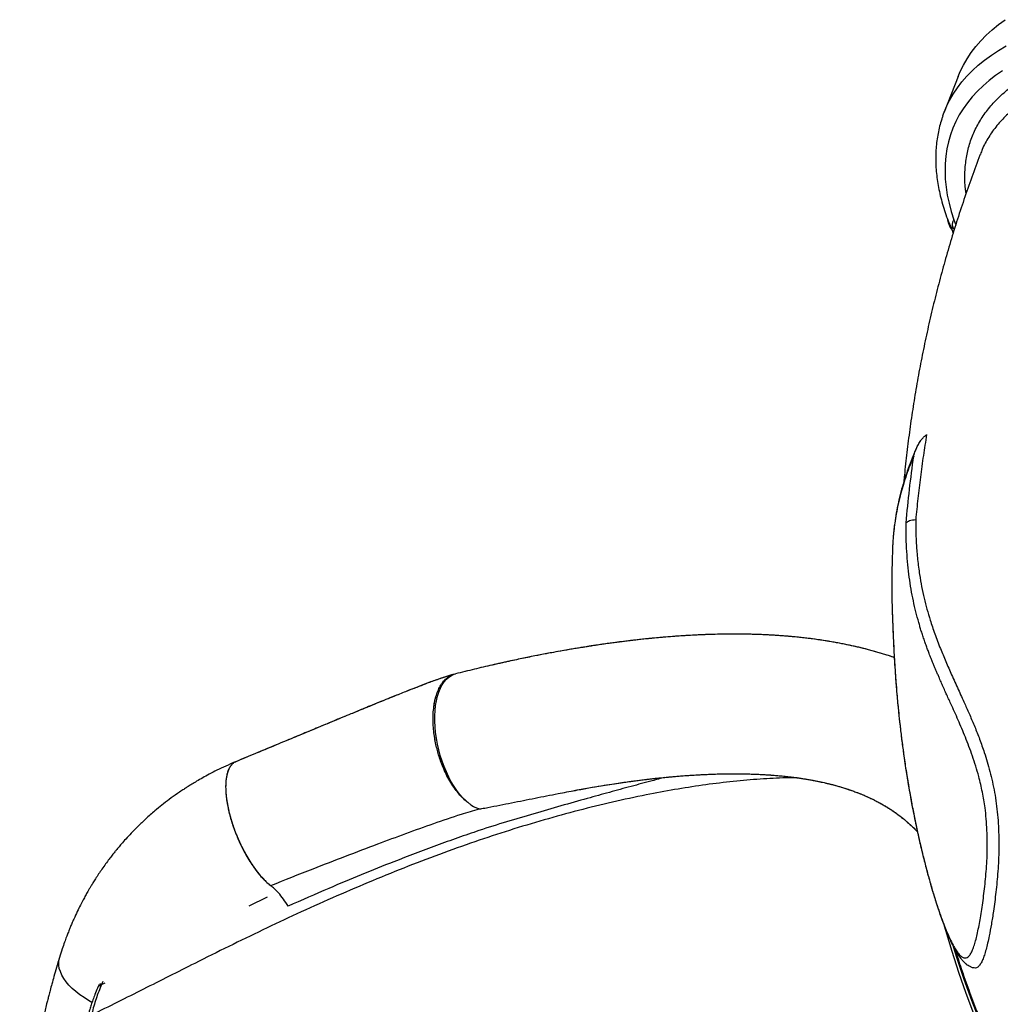
# Model space of a CAD drawing. Units: inches. Extents: x 225.4 to 237.5, y 94.3 to 114.8.
# Drawn here: x 229.2 to 229.9, y 97.8 to 98.5 of the extents above; entities that cross this region are included whole.
import ezdxf

# ---------------------------------------------------------------- set-up
doc = ezdxf.new("R2010")
doc.units = ezdxf.units.IN
doc.header["$MEASUREMENT"] = 0
doc.layers.get('0').update_dxf_attribs({"true_color": 0xc2ced6})

msp = doc.modelspace()

# ---------------------------------------------------------------- linework, layer by layer
at = {"lineweight": 25}
for p, q in [((229.89793, 98.4893), (229.88796, 98.46391)), ((229.91394, 98.43374), (229.91384, 98.43348)), ((229.89067, 98.38476), (229.89167, 98.38229)), ((229.89477, 98.38659), (229.89617, 98.38314)), ((229.85046, 98.11413), (229.85048, 98.11333)), ((229.54883, 97.96785), (229.55072, 97.96666)), ((229.54883, 97.96785), (229.55072, 97.96666)), ((229.55283, 97.96561), (229.55506, 97.96489)), ((229.55283, 97.96561), (229.55502, 97.96498)), ((229.39017, 97.89537), (229.40308, 97.90196)), ((229.25423, 97.85843), (229.25399, 97.85749)), ((229.28529, 97.84124), (229.28419, 97.83899)), ((229.28419, 97.83899), (229.28679, 97.84038)), ((229.28419, 97.83899), (229.28378, 97.83797))]:
    msp.add_line(p, q, dxfattribs=at)
at = {"lineweight": 25, "flags": 128}
for points in [[(229.89793, 98.4893), (229.89941, 98.49281), (229.90172, 98.49751), (229.90436, 98.50209), (229.90731, 98.50652), (229.91059, 98.51081), (229.91418, 98.51496), (229.91809, 98.51896), (229.92231, 98.5228), (229.92683, 98.52649), (229.93166, 98.53003)], [(229.88911, 98.46668), (229.88944, 98.46742), (229.89175, 98.47212), (229.89438, 98.4767), (229.89734, 98.48113), (229.90062, 98.48542), (229.90421, 98.48957), (229.90812, 98.49356), (229.91233, 98.49741), (229.91686, 98.5011), (229.92169, 98.50464), (229.92681, 98.50801), (229.93224, 98.51123)], [(229.92966, 98.49346), (229.92471, 98.49004), (229.92006, 98.48646), (229.91572, 98.48272), (229.91169, 98.47883), (229.90797, 98.47479), (229.90457, 98.4706), (229.90149, 98.46627), (229.89874, 98.4618), (229.89631, 98.45718), (229.8942, 98.45244), (229.89243, 98.44757), (229.89098, 98.44257), (229.88986, 98.43745), (229.88908, 98.43221), (229.88863, 98.42685), (229.88851, 98.42139), (229.88872, 98.41583), (229.88927, 98.41016), (229.89015, 98.4044), (229.89136, 98.39855), (229.8929, 98.39261), (229.89477, 98.38659), (229.89477, 98.38659)], [(229.88697, 98.46126), (229.88745, 98.46258), (229.88911, 98.46668)], [(229.54773, 97.96864), (229.54545, 97.97053), (229.5432, 97.97272), (229.541, 97.9752), (229.53887, 97.97796), (229.53682, 97.98097), (229.53486, 97.98421), (229.53301, 97.98766), (229.53129, 97.99129), (229.5297, 97.99508), (229.52826, 97.999), (229.52698, 98.00302), (229.52586, 98.00711), (229.52492, 98.01125), (229.52415, 98.01539), (229.52358, 98.01952), (229.5232, 98.02361), (229.52301, 98.02762), (229.52301, 98.03152), (229.52322, 98.03529), (229.52361, 98.0389), (229.5242, 98.04233), (229.52497, 98.04554), (229.52592, 98.04852), (229.52705, 98.05124), (229.52834, 98.05369), (229.52979, 98.05585), (229.53139, 98.0577), (229.53312, 98.05922), (229.53498, 98.06042), (229.53694, 98.06127), (229.53788, 98.06154)], [(229.54773, 97.96864), (229.54545, 97.97053), (229.5432, 97.97272), (229.541, 97.9752), (229.53887, 97.97796), (229.53682, 97.98097), (229.53486, 97.98421), (229.53301, 97.98766), (229.53129, 97.99129), (229.5297, 97.99508), (229.52826, 97.999), (229.52698, 98.00302), (229.52586, 98.00711), (229.52492, 98.01125), (229.52415, 98.01539), (229.52358, 98.01952), (229.5232, 98.02361), (229.52301, 98.02762), (229.52301, 98.03152), (229.52322, 98.03529), (229.52361, 98.0389), (229.5242, 98.04233), (229.52497, 98.04554), (229.52592, 98.04852), (229.52705, 98.05124), (229.52834, 98.05369), (229.52979, 98.05585), (229.53139, 98.0577), (229.53312, 98.05922), (229.53498, 98.06042), (229.53694, 98.06127), (229.53788, 98.06154)], [(230.03862, 97.60448), (230.02968, 97.61489), (230.01953, 97.6272), (230.00967, 97.63971), (230.0001, 97.6524), (229.99082, 97.66528), (229.98184, 97.67835), (229.97316, 97.69159), (229.96479, 97.70501), (229.95672, 97.71859), (229.94897, 97.73234), (229.94152, 97.74624), (229.93439, 97.7603), (229.92758, 97.77451), (229.92109, 97.78886), (229.91492, 97.80335), (229.90908, 97.81797), (229.90356, 97.83272), (229.89837, 97.8476), (229.89352, 97.86259), (229.88899, 97.87769), (229.88807, 97.88093)], [(229.8944, 97.8662), (229.89704, 97.85783), (229.90207, 97.84279), (229.90743, 97.82788), (229.91313, 97.8131)], [(229.27746, 97.82624), (229.27505, 97.8276), (229.27177, 97.82964), (229.2687, 97.83178), (229.26586, 97.83401), (229.26328, 97.8363), (229.26098, 97.83866), (229.25897, 97.84105), (229.25726, 97.84346), (229.25587, 97.84587), (229.2548, 97.84827), (229.25407, 97.85064), (229.25368, 97.85296), (229.25363, 97.85522), (229.25393, 97.8574), (229.25395, 97.8575)]]:
    msp.add_lwpolyline(points, dxfattribs=at)
at = {"lineweight": 25}
for centre, radius, start, end in [((229.89889, 98.38809), 0.00886, 182.53705, 239.96744), ((229.89994, 98.38569), 0.00894, 202.3582, 233.94973), ((229.28538, 97.84196), 0.0032, 221.23896, 248.12186), ((229.28441, 97.84005), 0.00217, 209.61068, 253.12934)]:
    msp.add_arc(centre, radius, start, end, dxfattribs=at)
for points, knots in [([(229.90365, 98.40572), (229.90347, 98.40683), (229.9027, 98.41164), (229.9026, 98.41978), (229.90339, 98.43007), (229.90553, 98.43988), (229.90894, 98.44921), (229.91361, 98.45805), (229.9195, 98.46638), (229.9266, 98.47417), (229.93487, 98.48137), (229.94429, 98.48795), (229.95487, 98.4939), (229.96658, 98.49921), (229.97936, 98.50388), (229.99315, 98.50788), (230.00789, 98.51119), (230.02355, 98.51381), (230.04011, 98.5157), (230.05753, 98.51688), (230.07576, 98.51736), (230.09469, 98.51713), (230.11425, 98.51619), (230.13438, 98.51454), (230.15505, 98.51216), (230.17623, 98.50908), (230.19784, 98.50531), (230.21978, 98.50087), (230.24195, 98.49578), (230.26429, 98.49005), (230.28675, 98.48368), (230.3093, 98.47668), (230.33186, 98.46909), (230.35434, 98.46094), (230.37663, 98.45228), (230.39865, 98.44311), (230.42036, 98.43345), (230.44175, 98.42332), (230.46273, 98.41277), (230.48321, 98.40183), (230.5031, 98.39056), (230.52233, 98.37899), (230.54086, 98.36713), (230.55867, 98.35501), (230.5757, 98.34267), (230.59188, 98.33017), (230.60714, 98.31756), (230.62141, 98.30489), (230.63465, 98.29217), (230.64686, 98.27943), (230.65802, 98.26671), (230.66806, 98.25406), (230.67695, 98.24154), (230.68444, 98.22948), (230.6907, 98.21787), (230.69388, 98.21048), (230.69548, 98.20679)], [0, 0, 0, 0, 0.00568, 0.024522, 0.043334, 0.062087, 0.08084, 0.099652, 0.118494, 0.137336, 0.156149, 0.174902, 0.193655, 0.212467, 0.23131, 0.250152, 0.268965, 0.287718, 0.306472, 0.325285, 0.344129, 0.362972, 0.381786, 0.40054, 0.419296, 0.438111, 0.456956, 0.475801, 0.494616, 0.513371, 0.53213, 0.550948, 0.569796, 0.588644, 0.607462, 0.626221, 0.644985, 0.663808, 0.682662, 0.701515, 0.720338, 0.739102, 0.757874, 0.776705, 0.795566, 0.814426, 0.833257, 0.852029, 0.870801, 0.889634, 0.908496, 0.927358, 0.94619, 0.964963, 0.982481, 1, 1, 1, 1]), ([(230.68194, 98.20163), (230.68048, 98.20492), (230.67755, 98.21151), (230.67244, 98.22094), (230.66709, 98.22978), (230.6616, 98.23803), (230.65558, 98.24635), (230.64859, 98.25532), (230.64051, 98.2649), (230.6312, 98.27513), (230.62116, 98.28539), (230.60971, 98.29635), (230.59672, 98.30794), (230.58208, 98.32011), (230.56643, 98.33227), (230.54978, 98.3444), (230.53215, 98.35643), (230.51395, 98.36811), (230.49525, 98.37941), (230.47614, 98.39029), (230.45629, 98.40094), (230.43576, 98.41132), (230.41459, 98.42137), (230.39325, 98.43088), (230.37183, 98.43982), (230.35039, 98.4482), (230.32859, 98.45614), (230.30649, 98.46361), (230.28416, 98.47055), (230.26209, 98.47683), (230.24035, 98.48242), (230.21901, 98.48735), (230.19771, 98.4917), (230.17653, 98.49542), (230.15555, 98.49848), (230.13523, 98.50082), (230.11564, 98.50244), (230.09679, 98.50338), (230.07839, 98.50364), (230.06052, 98.5032), (230.04326, 98.50203), (230.02699, 98.50017), (230.01173, 98.49764), (229.99751, 98.49448), (229.98408, 98.49063), (229.97154, 98.48608), (229.95994, 98.48082), (229.94954, 98.47498), (229.94035, 98.46858), (229.93236, 98.46168), (229.9254, 98.45416), (229.91966, 98.44599), (229.91581, 98.43914), (229.91433, 98.43489), (229.91394, 98.43374)], [0, 0, 0, 0, 0.017278, 0.034596, 0.048392, 0.062189, 0.076066, 0.089944, 0.106633, 0.123321, 0.140154, 0.156986, 0.177085, 0.197199, 0.217298, 0.237981, 0.25868, 0.279363, 0.299454, 0.31956, 0.339651, 0.360325, 0.381015, 0.401689, 0.421774, 0.441874, 0.461959, 0.482627, 0.503312, 0.52398, 0.544061, 0.564158, 0.584239, 0.604904, 0.625585, 0.64625, 0.666329, 0.686424, 0.706504, 0.727166, 0.747846, 0.768508, 0.788587, 0.808681, 0.828759, 0.849421, 0.8701, 0.890761, 0.910839, 0.930933, 0.951011, 0.971672, 0.992351, 1, 1, 1, 1]), ([(229.88691, 98.46096), (229.88663, 98.46021), (229.88576, 98.45782), (229.88462, 98.45367), (229.88345, 98.44854), (229.8826, 98.44331), (229.88205, 98.43797), (229.8818, 98.43253), (229.88185, 98.427), (229.8822, 98.42137), (229.88285, 98.41566), (229.88381, 98.40985), (229.88508, 98.40397), (229.88665, 98.39801), (229.88854, 98.39198), (229.89021, 98.38728), (229.89127, 98.38459), (229.89152, 98.38394)], [0, 0, 0, 0, 0.032814, 0.103855, 0.174967, 0.246233, 0.317725, 0.389505, 0.461619, 0.534097, 0.606951, 0.680178, 0.753761, 0.827671, 0.901874, 0.976327, 1, 1, 1, 1]), ([(229.9137, 98.43354), (229.91339, 98.43272), (229.91104, 98.42663), (229.90689, 98.41521), (229.90135, 98.39924), (229.89613, 98.38319), (229.89122, 98.36708), (229.88662, 98.35091), (229.88234, 98.3347), (229.87836, 98.31843), (229.8747, 98.30213), (229.87135, 98.28578), (229.86832, 98.26941), (229.86561, 98.25302), (229.8632, 98.2366), (229.86114, 98.22017), (229.85974, 98.20767), (229.85914, 98.20065), (229.85901, 98.19911)], [0, 0, 0, 0, 0.010817, 0.08062, 0.150369, 0.220034, 0.289615, 0.359111, 0.428522, 0.497847, 0.567086, 0.63624, 0.705308, 0.774292, 0.843193, 0.91201, 0.980745, 1, 1, 1, 1]), ([(229.89158, 98.38398), (229.89192, 98.38323), (229.89256, 98.38182), (229.89385, 98.38086), (229.89446, 98.38041)], [0, 0, 0, 0, 0.53034, 1, 1, 1, 1]), ([(229.89446, 98.38041), (229.8942, 98.3814), (229.89368, 98.38341), (229.89409, 98.38523), (229.89462, 98.38631), (229.89476, 98.38656), (229.89477, 98.38659)], [0, 0, 0, 0, 0.428555, 0.869298, 0.985438, 1, 1, 1, 1]), ([(229.89313, 98.38003), (229.8934, 98.37939), (229.89379, 98.37845), (229.89423, 98.37751), (229.89437, 98.37721)], [0, 0, 0, 0, 0.685307, 1, 1, 1, 1]), ([(229.86612, 98.21756), (229.86631, 98.21826), (229.86664, 98.21949), (229.86724, 98.22121), (229.86788, 98.22281), (229.86859, 98.22437), (229.86939, 98.22589), (229.87021, 98.22727), (229.87107, 98.22853), (229.87216, 98.22995), (229.87351, 98.23146), (229.87474, 98.23242), (229.87531, 98.23287)], [0, 0, 0, 0, 0.121315, 0.214587, 0.306227, 0.408749, 0.499939, 0.590204, 0.673431, 0.749691, 0.884222, 1, 1, 1, 1]), ([(229.87531, 98.23287), (229.87452, 98.22787), (229.87292, 98.21775), (229.87085, 98.2025), (229.86901, 98.18714), (229.86802, 98.17692), (229.86752, 98.17181)], [0, 0, 0, 0, 0.246562, 0.499999, 0.750119, 1, 1, 1, 1]), ([(229.86815, 98.2234), (229.86813, 98.22337), (229.86696, 98.2209), (229.86493, 98.21597), (229.86207, 98.2086), (229.85957, 98.20119), (229.85737, 98.19375), (229.85548, 98.18628), (229.8539, 98.17879), (229.85266, 98.17129), (229.8518, 98.16476), (229.85149, 98.16073), (229.85138, 98.15918)], [0, 0, 0, 0, 0.0018652, 0.1182313, 0.2343797, 0.3503555, 0.4662067, 0.5819843, 0.6977424, 0.8134444, 0.9284496, 1, 1, 1, 1]), ([(229.86612, 98.21756), (229.86516, 98.21526), (229.8633, 98.21081), (229.86083, 98.20404), (229.85868, 98.19747), (229.85666, 98.19043), (229.85495, 98.18341), (229.85352, 98.17623), (229.85261, 98.17053), (229.85202, 98.16604), (229.85166, 98.16269), (229.85143, 98.16034), (229.85134, 98.15907), (229.85133, 98.15891)], [0, 0, 0, 0, 0.119548, 0.230277, 0.349144, 0.457415, 0.591097, 0.70687, 0.821837, 0.880224, 0.935118, 0.992228, 1, 1, 1, 1]), ([(229.86065, 98.16961), (229.86139, 98.17763), (229.86289, 98.19367), (229.86504, 98.2096), (229.86612, 98.21756)], [0, 0, 0, 0, 0.500443, 1, 1, 1, 1]), ([(229.86752, 98.17181), (229.86673, 98.17174), (229.86507, 98.1716), (229.86302, 98.1711), (229.86142, 98.17043), (229.86091, 98.16988), (229.86065, 98.16961)], [0, 0, 0, 0, 0.238948, 0.499683, 0.749918, 1, 1, 1, 1]), ([(229.86752, 98.17181), (229.86752, 98.171), (229.86751, 98.16947), (229.86751, 98.1672), (229.86753, 98.16503), (229.86757, 98.16286), (229.86763, 98.16074), (229.86775, 98.15763), (229.86796, 98.15366), (229.86834, 98.14854), (229.86884, 98.14331), (229.86949, 98.1379), (229.87042, 98.1314), (229.87172, 98.12394), (229.8735, 98.11573), (229.87555, 98.10779), (229.87805, 98.09931), (229.8812, 98.08989), (229.88495, 98.08008), (229.88904, 98.07038), (229.8933, 98.06063), (229.89784, 98.05061), (229.90224, 98.04111), (229.90622, 98.03217), (229.90978, 98.02369), (229.9133, 98.0148), (229.9163, 98.00639), (229.91877, 97.9986), (229.92074, 97.99164), (229.92251, 97.98432), (229.92403, 97.9767), (229.92528, 97.96878), (229.9262, 97.96065), (229.92677, 97.9524), (229.9271, 97.94411), (229.9271, 97.93593), (229.92683, 97.9279), (229.92636, 97.92007), (229.92572, 97.9125), (229.92495, 97.90522), (229.92409, 97.89826), (229.92303, 97.89047), (229.92172, 97.88215), (229.92032, 97.87463), (229.91904, 97.86868), (229.9179, 97.86409), (229.91671, 97.86005), (229.91545, 97.85664), (229.9141, 97.85395), (229.91267, 97.85203), (229.91113, 97.85102), (229.90991, 97.85073), (229.90917, 97.85105), (229.90902, 97.85112)], [0, 0, 0, 0, 0.00598, 0.011331, 0.01683, 0.022261, 0.027801, 0.033208, 0.046616, 0.059497, 0.075193, 0.090813, 0.10669, 0.133381, 0.160005, 0.186251, 0.213315, 0.247729, 0.286111, 0.319951, 0.354431, 0.39134, 0.426595, 0.453234, 0.479874, 0.506542, 0.533209, 0.551017, 0.568899, 0.5865, 0.604413, 0.622188, 0.63982, 0.657709, 0.675374, 0.693155, 0.710786, 0.728561, 0.746498, 0.764121, 0.781975, 0.799806, 0.826464, 0.853105, 0.870972, 0.888805, 0.906484, 0.924382, 0.942154, 0.959848, 0.977655, 0.995407, 1, 1, 1, 1]), ([(229.85046, 98.11436), (229.85047, 98.11382), (229.85049, 98.1129), (229.85053, 98.11154), (229.85057, 98.11026), (229.85061, 98.10886), (229.85066, 98.10739), (229.85071, 98.10588), (229.85077, 98.10389), (229.85086, 98.10139), (229.85097, 98.09833), (229.85115, 98.09368), (229.85142, 98.08729), (229.85181, 98.07905), (229.85228, 98.07058), (229.85283, 98.0621), (229.85346, 98.05353), (229.85424, 98.04423), (229.85516, 98.0345), (229.85625, 98.02441), (229.85743, 98.01458), (229.85893, 98.00324), (229.86082, 97.99054), (229.86314, 97.97665), (229.86569, 97.96297), (229.86844, 97.94965), (229.87121, 97.93748), (229.87394, 97.9264), (229.87661, 97.91633), (229.87939, 97.90663), (229.88207, 97.89799), (229.88461, 97.8904), (229.887, 97.88379), (229.88944, 97.87758), (229.89188, 97.87197), (229.89417, 97.86736), (229.89629, 97.86374), (229.89823, 97.86105), (229.9001, 97.85917), (229.90191, 97.85809), (229.9036, 97.85796), (229.90518, 97.85878), (229.90664, 97.86051), (229.90799, 97.86308), (229.90925, 97.8664), (229.91043, 97.87036), (229.91155, 97.87489), (229.91262, 97.87993), (229.91364, 97.8854), (229.91461, 97.89125), (229.91552, 97.8975), (229.91638, 97.9041), (229.91719, 97.911), (229.91787, 97.91822), (229.91841, 97.92573), (229.91875, 97.93351), (229.91885, 97.94144), (229.9186, 97.94955), (229.91807, 97.95766), (229.91728, 97.96494), (229.91632, 97.97129), (229.91529, 97.97689), (229.91407, 97.98247), (229.91249, 97.98874), (229.91051, 97.99555), (229.90816, 98.00271), (229.90566, 98.00957), (229.9031, 98.01611), (229.90051, 98.02241), (229.8979, 98.02847), (229.89529, 98.03434), (229.89298, 98.03943), (229.89101, 98.04373), (229.8893, 98.04746), (229.88764, 98.05118), (229.88601, 98.05489), (229.88465, 98.05803), (229.88346, 98.06077), (229.88246, 98.06309), (229.88147, 98.06543), (229.88052, 98.0677), (229.87954, 98.07009), (229.87841, 98.07287), (229.87723, 98.07587), (229.87601, 98.07907), (229.87488, 98.08216), (229.87373, 98.08545), (229.8726, 98.08879), (229.87154, 98.09208), (229.87058, 98.09522), (229.86925, 98.09977), (229.8676, 98.10589), (229.86576, 98.1138), (229.86418, 98.12207), (229.86285, 98.13067), (229.8618, 98.13963), (229.86106, 98.14905), (229.86061, 98.15895), (229.86063, 98.16605), (229.86065, 98.16961)], [0, 0, 0, 0, 0.003075, 0.005198, 0.007668, 0.010163, 0.012663, 0.015191, 0.017717, 0.022345, 0.027023, 0.031711, 0.042964, 0.054331, 0.065877, 0.077474, 0.088584, 0.100353, 0.114832, 0.127605, 0.140974, 0.154539, 0.173767, 0.193151, 0.212251, 0.231489, 0.250579, 0.266163, 0.281794, 0.297466, 0.313083, 0.325605, 0.338179, 0.350701, 0.36326, 0.375747, 0.386252, 0.396597, 0.407052, 0.417482, 0.427908, 0.438398, 0.448777, 0.4592, 0.469707, 0.480007, 0.490448, 0.500945, 0.511314, 0.521641, 0.532036, 0.542504, 0.552931, 0.563273, 0.573776, 0.584199, 0.594518, 0.604817, 0.615446, 0.625726, 0.633193, 0.640843, 0.648729, 0.656901, 0.668444, 0.680184, 0.691724, 0.703594, 0.715264, 0.726776, 0.738638, 0.750399, 0.758124, 0.765691, 0.774168, 0.781857, 0.789334, 0.794419, 0.799705, 0.804465, 0.809714, 0.814647, 0.820141, 0.828046, 0.834275, 0.841023, 0.848065, 0.855398, 0.862341, 0.868892, 0.87505, 0.890639, 0.906254, 0.921923, 0.937585, 0.95317, 0.968714, 0.984285, 1, 1, 1, 1]), ([(229.85133, 98.15891), (229.85125, 98.15786), (229.8511, 98.15577), (229.85098, 98.15343), (229.85093, 98.15214), (229.85093, 98.15189)], [0, 0, 0, 0, 0.45062, 0.893119, 1, 1, 1, 1]), ([(229.85096, 98.15189), (229.85085, 98.14915), (229.85053, 98.14093), (229.85034, 98.1298), (229.85038, 98.12141), (229.85039, 98.11851)], [0, 0, 0, 0, 0.246244, 0.739129, 1, 1, 1, 1]), ([(229.85039, 98.12002), (229.85037, 98.11953), (229.85031, 98.11764), (229.8504, 98.11576), (229.85046, 98.11436)], [0, 0, 0, 0, 0.25832, 1, 1, 1, 1]), ([(229.85048, 98.11333), (229.8505, 98.11265), (229.85054, 98.11101), (229.85062, 98.10821), (229.85073, 98.10482), (229.85086, 98.10109), (229.85101, 98.09704), (229.85118, 98.09266), (229.85138, 98.08794), (229.85163, 98.08265), (229.85193, 98.07665), (229.85233, 98.06968), (229.85286, 98.06146), (229.85363, 98.05114), (229.85476, 98.03833), (229.85616, 98.025), (229.85768, 98.01244), (229.85922, 98.00121), (229.86085, 97.99036), (229.86258, 97.97992), (229.86438, 97.96988), (229.86627, 97.9601), (229.86826, 97.95054), (229.87029, 97.94138), (229.87237, 97.93262), (229.87446, 97.92431), (229.87653, 97.91655), (229.87858, 97.90928), (229.88062, 97.90246), (229.88257, 97.89628), (229.88442, 97.89072), (229.88622, 97.8856), (229.88802, 97.88076), (229.88985, 97.87619), (229.89163, 97.87205), (229.8934, 97.86827), (229.8951, 97.86495), (229.89684, 97.86191), (229.89857, 97.85927), (229.90033, 97.85701), (229.90202, 97.8552), (229.90358, 97.85384), (229.90507, 97.85278), (229.90666, 97.8519), (229.90801, 97.8513), (229.90886, 97.85111), (229.90901, 97.85107)], [0, 0, 0, 0, 0.008958, 0.021657, 0.034992, 0.048891, 0.063413, 0.078593, 0.094444, 0.111006, 0.130968, 0.152903, 0.178138, 0.2095, 0.251116, 0.299784, 0.336273, 0.371266, 0.408079, 0.441734, 0.473782, 0.507682, 0.539963, 0.571376, 0.602634, 0.632402, 0.660875, 0.688238, 0.71465, 0.740334, 0.762564, 0.783808, 0.80633, 0.827905, 0.848714, 0.868974, 0.888914, 0.90686, 0.925981, 0.94335, 0.957795, 0.969994, 0.978935, 0.988015, 0.99784, 1, 1, 1, 1]), ([(229.85214, 98.07324), (229.85157, 98.07343), (229.84984, 98.07403), (229.84703, 98.07493), (229.8437, 98.07597), (229.84046, 98.07693), (229.83715, 98.07787), (229.83378, 98.07877), (229.8303, 98.07967), (229.82688, 98.0805), (229.82348, 98.08129), (229.82009, 98.08203), (229.81644, 98.08279), (229.81276, 98.0835), (229.80894, 98.0842), (229.80486, 98.0849), (229.80015, 98.08564), (229.79482, 98.0864), (229.78921, 98.08711), (229.78372, 98.08772), (229.77864, 98.08822), (229.77394, 98.08862), (229.76957, 98.08894), (229.76563, 98.08919), (229.76221, 98.08938), (229.75935, 98.08952), (229.75677, 98.08963), (229.75392, 98.08973), (229.75039, 98.08984), (229.74605, 98.08994), (229.74119, 98.09), (229.73604, 98.09001), (229.73082, 98.08997), (229.72269, 98.08983), (229.71158, 98.08944), (229.69719, 98.0886), (229.68214, 98.08738), (229.6697, 98.0861), (229.66015, 98.08497), (229.65398, 98.08418), (229.64817, 98.0834), (229.64304, 98.08268), (229.63874, 98.08205), (229.63531, 98.08153), (229.6326, 98.08111), (229.63015, 98.08072), (229.62744, 98.08028), (229.62418, 98.07975), (229.62021, 98.07908), (229.61536, 98.07824), (229.60946, 98.07719), (229.60245, 98.07588), (229.59432, 98.07431), (229.58512, 98.07244), (229.57486, 98.07026), (229.56353, 98.06773), (229.5511, 98.06483), (229.54241, 98.06267), (229.53788, 98.06154)], [0, 0, 0, 0, 0.006191, 0.019153, 0.030631, 0.042317, 0.054215, 0.066247, 0.078325, 0.091334, 0.102471, 0.114255, 0.127002, 0.140711, 0.152638, 0.166654, 0.182785, 0.201028, 0.220912, 0.239541, 0.256286, 0.271904, 0.286433, 0.299729, 0.310933, 0.320216, 0.327807, 0.336226, 0.348238, 0.3624, 0.378642, 0.395491, 0.412285, 0.429032, 0.473666, 0.518347, 0.565196, 0.61458, 0.633669, 0.653106, 0.671239, 0.686828, 0.699878, 0.71039, 0.71798, 0.724535, 0.732691, 0.742537, 0.754139, 0.768622, 0.786391, 0.807446, 0.83179, 0.859436, 0.889807, 0.923365, 0.960102, 1, 1, 1, 1]), ([(229.85214, 98.07324), (229.85198, 98.0733), (229.84942, 98.07421), (229.84416, 98.07585), (229.8369, 98.07797), (229.82984, 98.0798), (229.82325, 98.08136), (229.81635, 98.08282), (229.80901, 98.08421), (229.80143, 98.08546), (229.79478, 98.08641), (229.78946, 98.08707), (229.78534, 98.08754), (229.78136, 98.08796), (229.77774, 98.08829), (229.77486, 98.08854), (229.77274, 98.0887), (229.77101, 98.08883), (229.76916, 98.08896), (229.76693, 98.08911), (229.76398, 98.08929), (229.76023, 98.08948), (229.75558, 98.08968), (229.75027, 98.08985), (229.74462, 98.08996), (229.73896, 98.09001), (229.73363, 98.09), (229.72812, 98.08993), (229.72254, 98.0898), (229.71703, 98.08962), (229.7121, 98.08942), (229.70729, 98.08918), (229.70213, 98.08888), (229.69634, 98.0885), (229.69001, 98.08802), (229.68357, 98.08747), (229.67776, 98.08691), (229.6729, 98.08641), (229.66891, 98.08598), (229.66525, 98.08557), (229.6617, 98.08515), (229.65804, 98.0847), (229.65433, 98.08422), (229.65054, 98.08372), (229.64648, 98.08317), (229.64183, 98.0825), (229.63641, 98.0817), (229.63018, 98.08073), (229.62315, 98.07958), (229.61529, 98.07824), (229.6066, 98.07667), (229.59708, 98.07485), (229.58678, 98.07279), (229.5757, 98.07044), (229.56384, 98.0678), (229.55116, 98.06484), (229.54239, 98.06267), (229.53788, 98.06154)], [0, 0, 0, 0, 0.001734, 0.028316, 0.057454, 0.08022, 0.103207, 0.127132, 0.152569, 0.179499, 0.205209, 0.218848, 0.232716, 0.246817, 0.259581, 0.269743, 0.275905, 0.280902, 0.286945, 0.294341, 0.303092, 0.316208, 0.3315, 0.348954, 0.368198, 0.386638, 0.40376, 0.419584, 0.439578, 0.457071, 0.472082, 0.486375, 0.502729, 0.520823, 0.540924, 0.562053, 0.580913, 0.594931, 0.607134, 0.617845, 0.628704, 0.639941, 0.651556, 0.662853, 0.674788, 0.688908, 0.705429, 0.724351, 0.745673, 0.769395, 0.79552, 0.82405, 0.854998, 0.887757, 0.922852, 0.960272, 1, 1, 1, 1]), ([(229.53697, 98.06131), (229.53579, 98.06097), (229.53367, 98.06037), (229.53086, 98.05947), (229.52855, 98.0587), (229.52596, 98.05782), (229.52314, 98.05682), (229.52019, 98.05574), (229.51759, 98.05477), (229.51512, 98.05384), (229.51274, 98.05292), (229.51043, 98.05203), (229.50786, 98.05103), (229.50477, 98.04982), (229.50089, 98.04828), (229.49624, 98.04642), (229.49085, 98.04425), (229.48472, 98.04177), (229.47783, 98.03896), (229.47012, 98.0358), (229.46157, 98.03228), (229.45214, 98.02838), (229.44202, 98.02419), (229.43123, 98.01972), (229.41979, 98.01497), (229.4075, 98.00986), (229.39434, 98.00438), (229.38522, 98.00058), (229.38053, 97.99863)], [0, 0, 0, 0, 0.0212017, 0.0381115, 0.0515677, 0.0636761, 0.086275, 0.104426, 0.121322, 0.1375854, 0.1532705, 0.1685894, 0.1836111, 0.2047718, 0.2306998, 0.2618036, 0.2980836, 0.3384022, 0.3837788, 0.4341977, 0.4897006, 0.5503887, 0.6163968, 0.6835259, 0.7553982, 0.8320463, 0.9135578, 1, 1, 1, 1]), ([(229.53697, 98.06131), (229.53567, 98.06093), (229.53332, 98.06026), (229.53018, 98.05925), (229.52754, 98.05836), (229.52524, 98.05756), (229.52313, 98.05681), (229.52118, 98.0561), (229.51935, 98.05543), (229.51619, 98.05425), (229.51148, 98.05244), (229.50456, 98.04974), (229.49649, 98.04653), (229.48709, 98.04274), (229.47684, 98.03856), (229.46573, 98.03399), (229.45381, 98.02908), (229.44099, 98.02377), (229.42724, 98.01806), (229.41255, 98.01195), (229.3969, 98.00544), (229.38608, 98.00094), (229.38053, 97.99863)], [0, 0, 0, 0, 0.0235103, 0.0422819, 0.0578854, 0.0723474, 0.0856161, 0.0980744, 0.109936, 0.1217862, 0.1609219, 0.203864, 0.2601466, 0.3222245, 0.3906895, 0.4627347, 0.5395842, 0.6214807, 0.7084511, 0.8004613, 0.8976099, 1, 1, 1, 1]), ([(229.54773, 97.96864), (229.54696, 97.96922), (229.54543, 97.97036), (229.54296, 97.97264), (229.54034, 97.97545), (229.5377, 97.97881), (229.53526, 97.98239), (229.53311, 97.986), (229.53118, 97.98968), (229.52936, 97.99363), (229.52764, 97.99788), (229.52611, 98.00233), (229.52485, 98.00669), (229.52378, 98.0111), (229.5229, 98.01571), (229.52222, 98.0207), (229.52181, 98.02601), (229.52176, 98.03156), (229.52208, 98.0362), (229.5226, 98.03989), (229.52314, 98.04267), (229.52395, 98.04583), (229.52514, 98.04928), (229.52686, 98.05282), (229.52896, 98.05592), (229.53141, 98.05843), (229.53379, 98.06014), (229.53542, 98.0607), (229.53603, 98.06091)], [0, 0, 0, 0, 0.032453, 0.064135, 0.105488, 0.146835, 0.184277, 0.221715, 0.255197, 0.288674, 0.328269, 0.365582, 0.400574, 0.435569, 0.472884, 0.512475, 0.557094, 0.60439, 0.654276, 0.681874, 0.709403, 0.736997, 0.78107, 0.826719, 0.873738, 0.92182, 0.970651, 1, 1, 1, 1]), ([(229.54773, 97.96864), (229.54696, 97.96922), (229.54543, 97.97036), (229.54294, 97.97266), (229.54032, 97.97547), (229.53738, 97.97921), (229.5345, 97.98355), (229.53178, 97.98842), (229.5295, 97.99326), (229.52762, 97.99794), (229.52609, 98.00239), (229.52485, 98.00669), (229.5238, 98.01103), (229.52291, 98.01565), (229.52222, 98.02063), (229.52181, 98.02594), (229.52175, 98.03149), (229.52211, 98.03664), (229.52282, 98.0413), (229.5238, 98.0454), (229.52514, 98.04928), (229.52686, 98.05282), (229.52896, 98.05592), (229.53141, 98.05843), (229.53379, 98.06014), (229.53542, 98.0607), (229.53603, 98.06091)], [0, 0, 0, 0, 0.032495, 0.064139, 0.106431, 0.146844, 0.197633, 0.244886, 0.288653, 0.329056, 0.366289, 0.40056, 0.434831, 0.472064, 0.512467, 0.556234, 0.603487, 0.654277, 0.69469, 0.736981, 0.781056, 0.826708, 0.873731, 0.921815, 0.970649, 1, 1, 1, 1]), ([(229.38014, 97.99846), (229.37785, 97.99748), (229.37339, 97.99557), (229.36718, 97.9926), (229.36167, 97.98979), (229.35684, 97.98716), (229.3527, 97.98478), (229.34928, 97.98273), (229.34663, 97.98107), (229.34424, 97.97955), (229.34162, 97.97782), (229.33772, 97.97517), (229.3329, 97.9717), (229.32755, 97.96759), (229.32189, 97.96295), (229.31613, 97.95789), (229.31047, 97.9525), (229.30571, 97.94766), (229.30183, 97.94347), (229.29877, 97.94), (229.29665, 97.93751), (229.29508, 97.93561), (229.29365, 97.93385), (229.29182, 97.93155), (229.28963, 97.9287), (229.28713, 97.92533), (229.28462, 97.92179), (229.28221, 97.91823), (229.28009, 97.91498), (229.27825, 97.91205), (229.27678, 97.90962), (229.27554, 97.90752), (229.27424, 97.90529), (229.27278, 97.90268), (229.27104, 97.89946), (229.26906, 97.89566), (229.26681, 97.89109), (229.26476, 97.88667), (229.26308, 97.88285), (229.26191, 97.88006), (229.26097, 97.87774), (229.26008, 97.87549), (229.25904, 97.87278), (229.25767, 97.86906), (229.25598, 97.86417), (229.25483, 97.86048), (229.2542, 97.85844)], [0, 0, 0, 0, 0.036769, 0.0717, 0.10253, 0.129287, 0.15445, 0.174555, 0.189619, 0.20178, 0.217543, 0.237359, 0.273618, 0.30829, 0.340836, 0.386136, 0.42654, 0.461688, 0.491189, 0.515092, 0.533468, 0.541948, 0.553465, 0.568824, 0.587798, 0.60961, 0.634192, 0.655445, 0.676721, 0.694727, 0.709378, 0.721121, 0.73286, 0.74972, 0.767936, 0.790084, 0.816665, 0.847578, 0.866064, 0.881753, 0.894655, 0.9051, 0.919403, 0.93999, 0.966855, 1, 1, 1, 1]), ([(229.38014, 97.99846), (229.37785, 97.99748), (229.37339, 97.99557), (229.36718, 97.9926), (229.36167, 97.98979), (229.35684, 97.98716), (229.3527, 97.98478), (229.34928, 97.98273), (229.34663, 97.98107), (229.34424, 97.97955), (229.34162, 97.97782), (229.33772, 97.97517), (229.3329, 97.9717), (229.32755, 97.96759), (229.32189, 97.96295), (229.31613, 97.95789), (229.31047, 97.9525), (229.30571, 97.94766), (229.30183, 97.94347), (229.29877, 97.94), (229.29665, 97.93751), (229.29508, 97.93561), (229.29365, 97.93385), (229.29182, 97.93155), (229.28963, 97.9287), (229.28713, 97.92533), (229.28462, 97.92179), (229.28221, 97.91823), (229.28009, 97.91498), (229.27825, 97.91205), (229.27678, 97.90962), (229.27554, 97.90752), (229.27424, 97.90529), (229.27278, 97.90268), (229.27104, 97.89946), (229.26906, 97.89566), (229.26681, 97.89109), (229.26476, 97.88667), (229.26308, 97.88285), (229.26191, 97.88006), (229.26097, 97.87774), (229.26008, 97.87549), (229.25904, 97.87278), (229.25767, 97.86906), (229.25598, 97.86417), (229.25483, 97.86048), (229.2542, 97.85844)], [0, 0, 0, 0, 0.036769, 0.0717, 0.10253, 0.129287, 0.15445, 0.174555, 0.189619, 0.20178, 0.217543, 0.237359, 0.273618, 0.30829, 0.340836, 0.386136, 0.42654, 0.461688, 0.491189, 0.515092, 0.533468, 0.541948, 0.553465, 0.568824, 0.587798, 0.60961, 0.634192, 0.655445, 0.676721, 0.694727, 0.709378, 0.721121, 0.73286, 0.74972, 0.767936, 0.790084, 0.816665, 0.847578, 0.866064, 0.881753, 0.894655, 0.9051, 0.919403, 0.93999, 0.966855, 1, 1, 1, 1]), ([(229.38056, 97.99855), (229.38029, 97.99846), (229.37924, 97.99812), (229.37772, 97.99681), (229.37606, 97.99467), (229.3748, 97.99193), (229.3739, 97.98873), (229.37337, 97.98522), (229.37317, 97.98144), (229.37326, 97.97755), (229.3736, 97.97355), (229.37415, 97.96963), (229.37488, 97.96572), (229.37582, 97.96162), (229.377, 97.9573), (229.3784, 97.95288), (229.37993, 97.94864), (229.38161, 97.94442), (229.38352, 97.9401), (229.38576, 97.93552), (229.38836, 97.93077), (229.39131, 97.92595), (229.39402, 97.92205), (229.39635, 97.91904), (229.3982, 97.91683), (229.40033, 97.9145), (229.40277, 97.91211), (229.40455, 97.91068), (229.40546, 97.90996)], [0, 0, 0, 0, 0.017018, 0.065628, 0.113491, 0.160297, 0.205739, 0.249611, 0.290775, 0.331935, 0.369207, 0.406474, 0.439804, 0.473129, 0.512544, 0.549688, 0.584522, 0.619357, 0.656503, 0.695914, 0.74033, 0.787411, 0.837071, 0.864544, 0.891947, 0.919416, 0.959057, 1, 1, 1, 1]), ([(229.38056, 97.99855), (229.38029, 97.99846), (229.37924, 97.99812), (229.37772, 97.99681), (229.37606, 97.99467), (229.3748, 97.99193), (229.3739, 97.98873), (229.37337, 97.9852), (229.37317, 97.98141), (229.37327, 97.97709), (229.37373, 97.97226), (229.3746, 97.96703), (229.37572, 97.962), (229.37702, 97.95724), (229.37842, 97.95282), (229.37993, 97.94864), (229.38159, 97.94448), (229.3835, 97.94016), (229.38573, 97.93559), (229.38832, 97.93084), (229.39127, 97.92601), (229.39428, 97.92168), (229.39725, 97.9179), (229.4001, 97.91472), (229.40297, 97.91191), (229.40485, 97.91046), (229.40576, 97.90976)], [0, 0, 0, 0, 0.016913, 0.065308, 0.112958, 0.159557, 0.204796, 0.248474, 0.290384, 0.330432, 0.380763, 0.42759, 0.470962, 0.511001, 0.547898, 0.58186, 0.615822, 0.652719, 0.692758, 0.736129, 0.782956, 0.833288, 0.873336, 0.915246, 0.958923, 1, 1, 1, 1]), ([(229.38046, 97.99851), (229.38011, 97.99837), (229.37906, 97.99797), (229.37759, 97.99667), (229.37607, 97.99466), (229.37487, 97.99209), (229.37397, 97.98903), (229.3734, 97.98551), (229.37317, 97.98156), (229.37326, 97.97726), (229.3737, 97.97264), (229.37446, 97.96776), (229.37554, 97.96269), (229.37693, 97.95749), (229.37861, 97.95223), (229.38055, 97.94697), (229.38274, 97.94178), (229.38515, 97.93673), (229.38773, 97.93187), (229.39047, 97.92728), (229.39333, 97.923), (229.39626, 97.9191), (229.39925, 97.91561), (229.40223, 97.91263), (229.40451, 97.91061), (229.40575, 97.90978), (229.40603, 97.90959)], [0, 0, 0, 0, 0.022453, 0.066255, 0.110058, 0.154, 0.197803, 0.241606, 0.285548, 0.329351, 0.373153, 0.417096, 0.460898, 0.504701, 0.548643, 0.592446, 0.636249, 0.680191, 0.723994, 0.767796, 0.811739, 0.855541, 0.899344, 0.943286, 0.987089, 1, 1, 1, 1]), ([(229.38179, 97.99899), (229.38168, 97.99898), (229.38124, 97.99894), (229.38087, 97.99873), (229.3806, 97.99857)], [0, 0, 0, 0, 0.2558518, 1, 1, 1, 1]), ([(229.6879, 97.98742), (229.68485, 97.9866), (229.67689, 97.98448), (229.6636, 97.98092), (229.64811, 97.97672), (229.63137, 97.97208), (229.61337, 97.96699), (229.5941, 97.96136), (229.57444, 97.95561), (229.55615, 97.9499), (229.53947, 97.94413), (229.51913, 97.93681), (229.49609, 97.92805), (229.47035, 97.9177), (229.44516, 97.90715), (229.42769, 97.89945), (229.418, 97.89518)], [0, 0, 0, 0, 0.037781, 0.098402, 0.159237, 0.220071, 0.291498, 0.362926, 0.434601, 0.506275, 0.561672, 0.61707, 0.728003, 0.811776, 0.895595, 1, 1, 1, 1]), ([(229.62181, 97.97775), (229.62332, 97.97804), (229.62802, 97.97894), (229.6355, 97.98025), (229.64394, 97.98167), (229.65134, 97.98282), (229.65773, 97.98377), (229.66312, 97.98452), (229.66752, 97.9851), (229.67081, 97.98551), (229.6731, 97.9858), (229.67454, 97.98597), (229.67563, 97.9861), (229.67673, 97.98623), (229.67819, 97.98639), (229.68013, 97.98661), (229.68255, 97.98687), (229.6866, 97.9873), (229.69213, 97.98783), (229.69897, 97.98842), (229.70766, 97.98905), (229.71811, 97.98963), (229.7301, 97.98999), (229.74081, 97.99003), (229.75019, 97.98983), (229.75813, 97.98948), (229.76534, 97.989), (229.77194, 97.98842), (229.77821, 97.98772), (229.78432, 97.98691), (229.78927, 97.98612), (229.79341, 97.98539), (229.79697, 97.9847), (229.80089, 97.98387), (229.80488, 97.98295), (229.80851, 97.98202), (229.81159, 97.98118), (229.8145, 97.98033), (229.81748, 97.9794), (229.82075, 97.97831), (229.82413, 97.9771), (229.82707, 97.97597), (229.82952, 97.97496), (229.83144, 97.97414), (229.83342, 97.97326), (229.83555, 97.97227), (229.83764, 97.97125), (229.83947, 97.97031), (229.84091, 97.96955), (229.84219, 97.96886), (229.8435, 97.96812), (229.84485, 97.96734), (229.84609, 97.9666), (229.84721, 97.96592), (229.84839, 97.96518), (229.84976, 97.96429), (229.85126, 97.96329), (229.85272, 97.96228), (229.85408, 97.96131), (229.85541, 97.96032), (229.85685, 97.95922), (229.85844, 97.95797), (229.8601, 97.9566), (229.86166, 97.95525), (229.86302, 97.95404), (229.86414, 97.95301), (229.86531, 97.9519), (229.86658, 97.95067), (229.86779, 97.94945), (229.8685, 97.9487), (229.86875, 97.94844)], [0, 0, 0, 0, 0.0138686, 0.0430648, 0.0691642, 0.0921877, 0.1121518, 0.1290694, 0.1429502, 0.1537999, 0.1602341, 0.1647816, 0.1675095, 0.1706734, 0.1753828, 0.1816365, 0.1894327, 0.1987694, 0.2209306, 0.243408, 0.2661378, 0.3073629, 0.3487685, 0.3893205, 0.4197894, 0.4492215, 0.4760005, 0.5001651, 0.5248208, 0.5487718, 0.5726205, 0.5853275, 0.6003071, 0.6176303, 0.6356466, 0.6526511, 0.6665176, 0.6776908, 0.693053, 0.7088608, 0.7250191, 0.743214, 0.7534789, 0.7631612, 0.7735308, 0.7852584, 0.7978851, 0.808336, 0.8161066, 0.822586, 0.8306608, 0.8392389, 0.8466434, 0.8528733, 0.8597118, 0.8684334, 0.8786369, 0.88794, 0.8965614, 0.9052068, 0.9142885, 0.9253831, 0.9375685, 0.9487921, 0.9584114, 0.9664284, 0.9729868, 0.9839004, 0.9943004, 1, 1, 1, 1]), ([(229.62377, 97.97813), (229.62421, 97.97821), (229.62646, 97.97864), (229.63053, 97.97937), (229.63618, 97.98036), (229.64211, 97.98136), (229.64821, 97.98234), (229.65415, 97.98324), (229.65973, 97.98405), (229.66572, 97.98487), (229.67198, 97.98567), (229.67835, 97.98642), (229.68394, 97.98703), (229.6885, 97.98748), (229.69223, 97.98783), (229.69555, 97.98812), (229.69913, 97.98842), (229.70295, 97.98871), (229.70696, 97.98898), (229.7111, 97.98923), (229.71558, 97.98947), (229.72036, 97.98968), (229.7252, 97.98984), (229.7297, 97.98994), (229.73359, 97.98999), (229.73684, 97.99001), (229.73953, 97.99), (229.74171, 97.98998), (229.7436, 97.98996), (229.74562, 97.98992), (229.74819, 97.98986), (229.75144, 97.98976), (229.75507, 97.98961), (229.75878, 97.98942), (229.76289, 97.98917), (229.76727, 97.98883), (229.77181, 97.98842), (229.77575, 97.988), (229.77919, 97.98758), (229.78223, 97.98718), (229.78507, 97.98678), (229.78772, 97.98637), (229.79035, 97.98593), (229.79318, 97.98543), (229.79674, 97.98475), (229.80084, 97.98389), (229.80517, 97.98288), (229.80916, 97.98185), (229.81262, 97.98089), (229.81577, 97.97994), (229.81876, 97.97898), (229.82176, 97.97796), (229.82471, 97.97688), (229.82736, 97.97585), (229.82974, 97.97487), (229.83164, 97.97405), (229.83324, 97.97334), (229.8347, 97.97267), (229.83633, 97.97189), (229.83847, 97.97083), (229.84094, 97.96955), (229.84357, 97.96809), (229.8461, 97.96661), (229.84844, 97.96515), (229.85052, 97.96379), (229.85249, 97.96244), (229.85459, 97.96094), (229.85684, 97.95924), (229.8591, 97.95743), (229.86116, 97.95569), (229.86305, 97.95402), (229.86491, 97.95229), (229.86681, 97.95045), (229.86811, 97.9491), (229.86875, 97.94844)], [0, 0, 0, 0, 0.004067, 0.020877, 0.037848, 0.056665, 0.076397, 0.095109, 0.112747, 0.129314, 0.152164, 0.17262, 0.190691, 0.206389, 0.217061, 0.227287, 0.23912, 0.252619, 0.265377, 0.279331, 0.294482, 0.310824, 0.328199, 0.34426, 0.357483, 0.368844, 0.378347, 0.385991, 0.391943, 0.398531, 0.40788, 0.419989, 0.434287, 0.448185, 0.46135, 0.480546, 0.49794, 0.513553, 0.52623, 0.538244, 0.549601, 0.560305, 0.570445, 0.581993, 0.595744, 0.615553, 0.634978, 0.652932, 0.669474, 0.682755, 0.697411, 0.712599, 0.726688, 0.742122, 0.753366, 0.763752, 0.772204, 0.778956, 0.787641, 0.799182, 0.81491, 0.830012, 0.845628, 0.860352, 0.873382, 0.884992, 0.898248, 0.914641, 0.930271, 0.944767, 0.957806, 0.970501, 0.985398, 1, 1, 1, 1]), ([(229.78268, 97.9871), (229.77923, 97.98708), (229.76976, 97.98701), (229.75366, 97.98605), (229.73445, 97.98433), (229.71475, 97.98185), (229.69478, 97.97873), (229.67333, 97.97475), (229.65039, 97.96982), (229.62597, 97.96382), (229.60135, 97.95706), (229.5766, 97.94958), (229.55157, 97.94133), (229.52628, 97.93232), (229.50076, 97.92256), (229.47522, 97.91216), (229.44968, 97.90117), (229.42454, 97.88982), (229.39982, 97.87818), (229.37548, 97.86635), (229.347, 97.85222), (229.31437, 97.83567), (229.28957, 97.82332), (229.27716, 97.81715)], [0, 0, 0, 0, 0.022725, 0.06252, 0.103345, 0.144195, 0.185051, 0.225883, 0.274262, 0.32268, 0.371118, 0.419548, 0.467938, 0.517489, 0.567066, 0.616656, 0.666243, 0.715802, 0.763106, 0.810415, 0.857721, 0.928861, 1, 1, 1, 1]), ([(229.55506, 97.96489), (229.55508, 97.96489), (229.55512, 97.96488), (229.55527, 97.96488), (229.5558, 97.96492), (229.55778, 97.96523), (229.56247, 97.96611), (229.56959, 97.9675), (229.58087, 97.96975), (229.59483, 97.97254), (229.61008, 97.97555), (229.61964, 97.97734), (229.62377, 97.97812)], [0, 0, 0, 0, 0.001115, 0.002653, 0.006355, 0.021773, 0.082877, 0.204766, 0.326769, 0.570628, 0.814488, 1, 1, 1, 1]), ([(229.54773, 97.96864), (229.54791, 97.9685), (229.54828, 97.96823), (229.54865, 97.96798), (229.54883, 97.96785)], [0, 0, 0, 0, 0.49862, 1, 1, 1, 1]), ([(229.54773, 97.96864), (229.54791, 97.9685), (229.54828, 97.96823), (229.54865, 97.96798), (229.54883, 97.96785)], [0, 0, 0, 0, 0.49862, 1, 1, 1, 1]), ([(229.55072, 97.96666), (229.55108, 97.96647), (229.55178, 97.96608), (229.55248, 97.96577), (229.55283, 97.96561)], [0, 0, 0, 0, 0.4980136, 1, 1, 1, 1]), ([(229.55072, 97.96666), (229.55108, 97.96647), (229.55178, 97.96608), (229.55248, 97.96577), (229.55283, 97.96561)], [0, 0, 0, 0, 0.4980136, 1, 1, 1, 1]), ([(229.40546, 97.90996), (229.40546, 97.90996), (229.41565, 97.91402), (229.43364, 97.92113), (229.45921, 97.93104), (229.4814, 97.93944), (229.50239, 97.94728), (229.52227, 97.95448), (229.53761, 97.95965), (229.54847, 97.9631), (229.55286, 97.96429), (229.55506, 97.96489)], [0, 0, 0, 0, 0, 0.198463, 0.351844, 0.50522, 0.64086, 0.776534, 0.91218, 0.956095, 1, 1, 1, 1]), ([(229.418, 97.89518), (229.41688, 97.89691), (229.41462, 97.90042), (229.41131, 97.9045), (229.40822, 97.90773), (229.40639, 97.90921), (229.40546, 97.90996)], [0, 0, 0, 0, 0.277137, 0.562317, 0.779271, 1, 1, 1, 1]), ([(229.89556, 97.86419), (229.89705, 97.85964), (229.90021, 97.84998), (229.90543, 97.83535), (229.90957, 97.82415), (229.91201, 97.81807), (229.91245, 97.81697)], [0, 0, 0, 0, 0.286284, 0.607849, 0.929342, 1, 1, 1, 1]), ([(229.25419, 97.85843), (229.25347, 97.85602), (229.25212, 97.85151), (229.2503, 97.84515), (229.24879, 97.83969), (229.24757, 97.83514), (229.24659, 97.83143), (229.24576, 97.82821), (229.24449, 97.82319), (229.24271, 97.81583), (229.24052, 97.8062), (229.23838, 97.79606), (229.23633, 97.78549), (229.23434, 97.77413), (229.23243, 97.76191), (229.23065, 97.74879), (229.22906, 97.73476), (229.22772, 97.71995), (229.2267, 97.70479), (229.22604, 97.68977), (229.22571, 97.67532), (229.22567, 97.66347), (229.22576, 97.65442), (229.22588, 97.64833), (229.226, 97.64342), (229.22612, 97.63951), (229.22623, 97.63634), (229.22634, 97.63361), (229.22645, 97.63096), (229.22658, 97.62799), (229.22676, 97.62433), (229.22699, 97.61983), (229.22731, 97.61448), (229.2277, 97.60828), (229.2282, 97.60124), (229.22882, 97.59337), (229.22961, 97.58425), (229.2306, 97.57382), (229.23183, 97.56202), (229.23329, 97.54917), (229.23499, 97.53528), (229.23695, 97.52039), (229.23916, 97.5045), (229.24162, 97.48763), (229.24437, 97.46947), (229.2474, 97.45), (229.2507, 97.42918), (229.25419, 97.40728), (229.25782, 97.3843), (229.2615, 97.36057), (229.26388, 97.34448), (229.26507, 97.33644)], [0, 0, 0, 0, 0.015709, 0.029402, 0.041083, 0.050751, 0.058408, 0.064684, 0.071129, 0.090094, 0.110883, 0.130994, 0.152557, 0.175493, 0.199778, 0.225963, 0.253585, 0.282632, 0.312674, 0.341655, 0.369306, 0.395582, 0.409349, 0.4209, 0.430187, 0.437248, 0.443068, 0.448151, 0.452749, 0.458071, 0.464991, 0.473502, 0.4836, 0.495277, 0.508527, 0.52334, 0.539708, 0.559877, 0.581973, 0.605985, 0.631899, 0.659652, 0.689203, 0.720532, 0.753618, 0.790167, 0.828642, 0.869031, 0.911355, 0.955636, 1, 1, 1, 1]), ([(229.25419, 97.85843), (229.25347, 97.85602), (229.25212, 97.85151), (229.2503, 97.84515), (229.24879, 97.83969), (229.24757, 97.83514), (229.24659, 97.83143), (229.24576, 97.82821), (229.24449, 97.82319), (229.24271, 97.81584), (229.24052, 97.80622), (229.23839, 97.7961), (229.23634, 97.78555), (229.23435, 97.77421), (229.23244, 97.76199), (229.23066, 97.74887), (229.22907, 97.73483), (229.22772, 97.72), (229.22671, 97.70482), (229.22604, 97.68979), (229.22571, 97.67533), (229.22567, 97.66347), (229.22576, 97.65442), (229.22588, 97.64833), (229.226, 97.64342), (229.22612, 97.63951), (229.22623, 97.63634), (229.22634, 97.63361), (229.22645, 97.63096), (229.22658, 97.62799), (229.22676, 97.62433), (229.22699, 97.61983), (229.22731, 97.61448), (229.2277, 97.60828), (229.2282, 97.60124), (229.22882, 97.59337), (229.22961, 97.58425), (229.2306, 97.57382), (229.23183, 97.56202), (229.23329, 97.54917), (229.23499, 97.53528), (229.23695, 97.52039), (229.23916, 97.5045), (229.24162, 97.48763), (229.24437, 97.46947), (229.2474, 97.45), (229.2507, 97.42918), (229.25419, 97.40728), (229.25782, 97.3843), (229.26151, 97.36056), (229.26388, 97.34447), (229.26507, 97.33642)], [0, 0, 0, 0, 0.015709, 0.029402, 0.041081, 0.050749, 0.058406, 0.064682, 0.071125, 0.090075, 0.110837, 0.130915, 0.152435, 0.175337, 0.199604, 0.225788, 0.253426, 0.282507, 0.312596, 0.341612, 0.369286, 0.39557, 0.409337, 0.420887, 0.430174, 0.437235, 0.443055, 0.448137, 0.452735, 0.458058, 0.464977, 0.473488, 0.483585, 0.495262, 0.508512, 0.523324, 0.539692, 0.55986, 0.581955, 0.605967, 0.63188, 0.659631, 0.689182, 0.72051, 0.753595, 0.790143, 0.828617, 0.869005, 0.911328, 0.955607, 1, 1, 1, 1]), ([(229.28252, 97.83898), (229.28216, 97.83816), (229.28113, 97.83582), (229.27966, 97.8322), (229.27815, 97.82819), (229.27692, 97.8246), (229.27594, 97.82144), (229.27544, 97.81952), (229.27521, 97.81867)], [0, 0, 0, 0, 0.118675, 0.337488, 0.526692, 0.702845, 0.867928, 1, 1, 1, 1]), ([(229.28378, 97.83797), (229.28309, 97.83622), (229.28171, 97.83272), (229.27992, 97.82746), (229.27833, 97.82221), (229.27755, 97.81884), (229.27716, 97.81715)], [0, 0, 0, 0, 0.245716, 0.491382, 0.745766, 1, 1, 1, 1])]:
    msp.add_open_spline(points, degree=3, knots=knots, dxfattribs=at)

doc.saveas('drawing.dxf')
